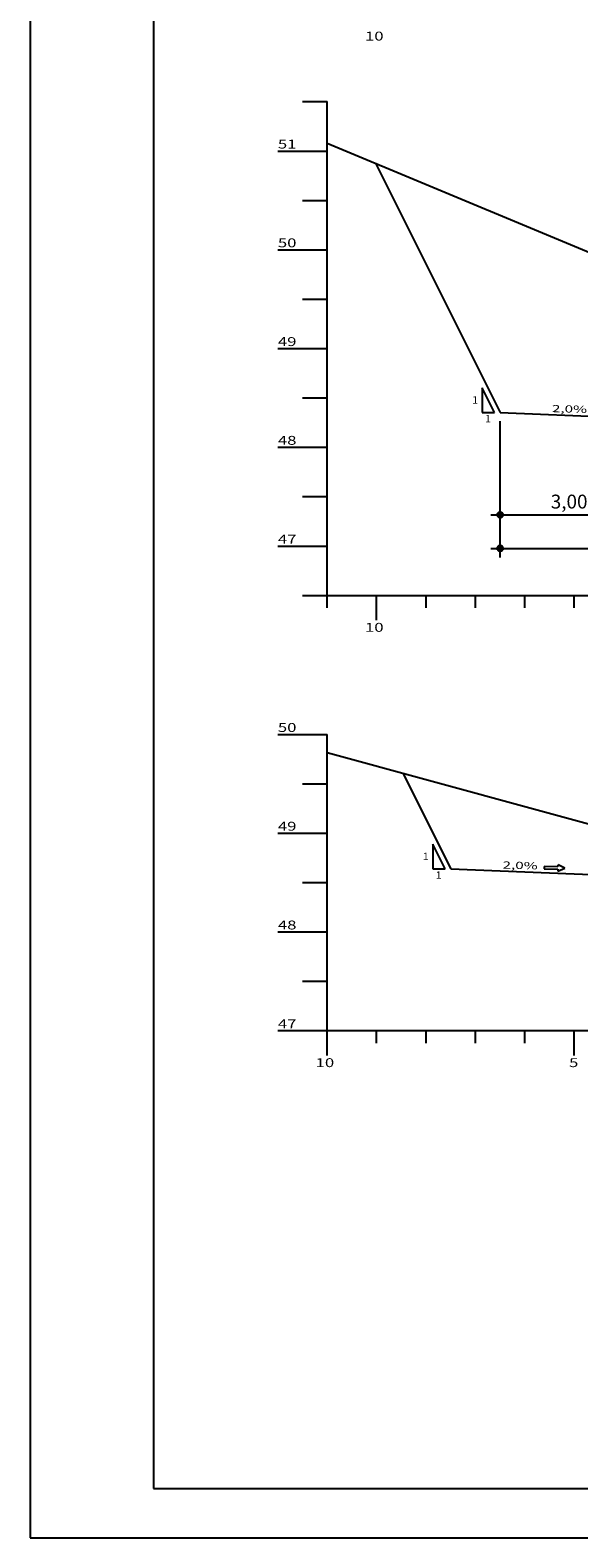
# Model space of a CAD drawing. Units: millimetres. Extents: x 5824 to 16075, y 5196 to 5871.
# Drawn here: x 10529 to 10640, y 5196 to 5502 of the extents above; entities that cross this region are included whole.
import ezdxf
from ezdxf.enums import TextEntityAlignment as Align

# ---------------------------------------------------------------- set-up
doc = ezdxf.new("R2010")
doc.units = ezdxf.units.MM
doc.linetypes.add('CONTINUO', pattern=[0])
doc.linetypes.add('LIN0', pattern=[0])
for name, color, linetype in [('GABARITOS', 7, 'Continuous'), ('PRANCHAS', 7, 'LIN0'), ('SEÇÕES TRANSVERSAIS DAS VIAS', 7, 'CONTINUO')]:
    doc.layers.add(name, color=color, linetype=linetype)
doc.styles.add('ROMANS', font='romans', dxfattribs={"height": 0.2})
doc.styles.add('SECTIP', font='ARIAL.TTF', dxfattribs={"width": 1.3, "height": 2.1})

msp = doc.modelspace()

# ---------------------------------------------------------------- hatches: boundary and pattern name
at = {"layer": 'GABARITOS'}
h = msp.add_hatch(dxfattribs=at)
h.set_pattern_fill('ANSI31', color=8, scale=0.012, style=0)
h.set_pattern_definition([(45, (10337.691815, 5327.82354), (-0.0269407684, 0.0269407684), [])])
h.paths.add_polyline_path([(10625.14, 5403.62, 1), (10623.94, 5403.62, 1)])
h = msp.add_hatch(dxfattribs=at)
h.set_pattern_fill('ANSI31', color=8, scale=0.012, style=0)
h.set_pattern_definition([(45, (10337.691815, 5321.03075), (-0.0269407684, 0.0269407684), [])])
h.paths.add_polyline_path([(10625.14, 5396.83, 1), (10623.94, 5396.83, 1)])

# ---------------------------------------------------------------- linework, layer by layer
at = {"layer": 'GABARITOS', "color": 51, "linetype": 'Continuous'}
for p, q in [((10623.43, 5424.32), (10620.93, 5429.32)), ((10620.93, 5429.32), (10620.93, 5424.32)), ((10620.93, 5424.32), (10623.43, 5424.32)), ((10613.43, 5331.89), (10610.93, 5336.89)), ((10610.93, 5336.89), (10610.93, 5331.89)), ((10610.93, 5331.89), (10613.43, 5331.89)), ((10633.49, 5332.37), (10633.48, 5331.93)), ((10633.48, 5331.93), (10636.24, 5331.87)), ((10636.25, 5332.31), (10633.49, 5332.37)), ((10636.23, 5331.42), (10637.62, 5332.06)), ((10636.24, 5331.87), (10636.23, 5331.42)), ((10636.25, 5332.31), (10636.26, 5332.75)), ((10637.62, 5332.06), (10636.26, 5332.75))]:
    msp.add_line(p, q, dxfattribs=at)
at = {"layer": 'GABARITOS', "color": 8, "linetype": 'LIN0'}
for p, q in [((10624.54, 5394.97), (10624.54, 5422.56)), ((10622.66, 5403.62), (10776.42, 5403.62)), ((10622.66, 5396.83), (10776.42, 5396.83))]:
    msp.add_line(p, q, dxfattribs=at)
at = {"layer": 'GABARITOS', "color": 8}
for centre in [(10624.54, 5403.62), (10624.54, 5396.83)]:
    msp.add_circle(centre, 0.6, dxfattribs=at)
at = {"layer": 'PRANCHAS', "color": 8}
msp.add_lwpolyline([(10529.38, 5196.43), (11370.38, 5196.43), (11370.38, 5790.43), (10529.38, 5790.43)], close=True, dxfattribs=at)
at = {"layer": 'PRANCHAS', "color": 3}
msp.add_lwpolyline([(10554.38, 5206.43), (11360.38, 5206.43), (11360.38, 5780.43), (10554.38, 5780.43), (10554.38, 5206.43)], dxfattribs=at)
at = {"layer": 'SEÇÕES TRANSVERSAIS DAS VIAS', "color": 3, "linetype": 'CONTINUO'}
for p, q in [((10599.28, 5474.86), (10624.54, 5424.32)), ((10624.54, 5424.32), (10624.54, 5424.32)), ((10624.54, 5424.32), (10654.54, 5423.12)), ((10604.83, 5351.31), (10614.54, 5331.89)), ((10614.54, 5331.89), (10614.54, 5331.89)), ((10614.54, 5331.89), (10644.54, 5330.69))]:
    msp.add_line(p, q, dxfattribs=at)
at = {"layer": 'SEÇÕES TRANSVERSAIS DAS VIAS', "color": 4, "linetype": 'CONTINUO', "flags": 128}
for points in [[(10584.54, 5487.3), (10589.54, 5487.3)], [(10589.54, 5387.3), (10589.54, 5487.3)], [(10579.54, 5477.3), (10589.54, 5477.3)], [(10584.54, 5467.3), (10589.54, 5467.3)], [(10579.54, 5457.3), (10589.54, 5457.3)], [(10584.54, 5447.3), (10589.54, 5447.3)], [(10579.54, 5437.3), (10589.54, 5437.3)], [(10584.54, 5427.3), (10589.54, 5427.3)], [(10579.54, 5417.3), (10589.54, 5417.3)], [(10584.54, 5407.3), (10589.54, 5407.3)], [(10579.54, 5397.3), (10589.54, 5397.3)], [(10584.54, 5387.3), (10589.54, 5387.3)], [(10589.54, 5387.3), (10809.54, 5387.3)], [(10589.54, 5384.8), (10589.54, 5387.3)], [(10599.54, 5382.3), (10599.54, 5387.3)], [(10609.54, 5384.8), (10609.54, 5387.3)], [(10619.54, 5384.8), (10619.54, 5387.3)], [(10629.54, 5384.8), (10629.54, 5387.3)], [(10639.54, 5384.8), (10639.54, 5387.3)], [(10579.54, 5359.15), (10589.54, 5359.15)], [(10589.54, 5299.15), (10589.54, 5359.15)], [(10584.54, 5349.15), (10589.54, 5349.15)], [(10579.54, 5339.15), (10589.54, 5339.15)], [(10584.54, 5329.15), (10589.54, 5329.15)], [(10579.54, 5319.15), (10589.54, 5319.15)], [(10584.54, 5309.15), (10589.54, 5309.15)], [(10579.54, 5299.15), (10589.54, 5299.15)], [(10589.54, 5299.15), (10799.54, 5299.15)], [(10589.54, 5294.15), (10589.54, 5299.15)], [(10599.54, 5296.65), (10599.54, 5299.15)], [(10609.54, 5296.65), (10609.54, 5299.15)], [(10619.54, 5296.65), (10619.54, 5299.15)], [(10629.54, 5296.65), (10629.54, 5299.15)], [(10639.54, 5294.15), (10639.54, 5299.15)]]:
    msp.add_lwpolyline(points, dxfattribs=at)
at = {"layer": 'SEÇÕES TRANSVERSAIS DAS VIAS', "color": 7, "linetype": 'CONTINUO', "flags": 128}
for points in [[(10589.54, 5478.92), (10654.54, 5451.8), (10659.54, 5436.2), (10699.54, 5436), (10727.54, 5427), (10740.54, 5415.6), (10808.18, 5389.83)], [(10589.54, 5355.49), (10652.54, 5338.29), (10657.54, 5331.29), (10689.54, 5331.49), (10709.54, 5330.69), (10762.54, 5312.49), (10794.54, 5300.29)]]:
    msp.add_lwpolyline(points, dxfattribs=at)

# ---------------------------------------------------------------- texts
at = {"layer": 'GABARITOS', "color": 51, "linetype": 'Continuous', "style": 'ROMANS', "width": 1.066113}
for p in [(10618.88, 5426.13), (10621.5, 5422.33), (10608.88, 5333.7), (10611.5, 5329.9)]:
    msp.add_text('1', height=1.5, dxfattribs=at).set_placement(p)
at = {"layer": 'GABARITOS', "color": 51, "linetype": 'Continuous', "style": 'ROMANS', "width": 1.449384}
for p, p2 in [((10635.02, 5424.42), (10642.13, 5424.24)), ((10625.02, 5331.98), (10632.13, 5331.8))]:
    msp.add_text('2,0%', height=1.452, rotation=358.5622, dxfattribs=at).set_placement(p, p2, align=Align.FIT)
at = {"layer": 'GABARITOS', "color": 42, "linetype": 'LIN0', "style": 'SECTIP'}
msp.add_text('3,00', height=2.808, dxfattribs=at).set_placement((10634.79, 5406.3), align=Align.MIDDLE_LEFT)
at = {"layer": 'SEÇÕES TRANSVERSAIS DAS VIAS', "color": 1, "style": 'ROMANS', "width": 1.379039}
for s, p in [('10', (10597.18, 5499.67)), ('51', (10579.54, 5477.8)), ('50', (10579.54, 5457.8)), ('49', (10579.54, 5437.8)), ('48', (10579.54, 5417.8)), ('47', (10579.54, 5397.8)), ('10', (10597.18, 5379.93)), ('50', (10579.54, 5359.65)), ('49', (10579.54, 5339.65)), ('48', (10579.54, 5319.65)), ('47', (10579.54, 5299.65)), ('10', (10587.18, 5291.77)), ('5', (10638.5, 5291.77))]:
    msp.add_text(s, height=1.8, dxfattribs=at).set_placement(p)

doc.saveas('drawing.dxf')
